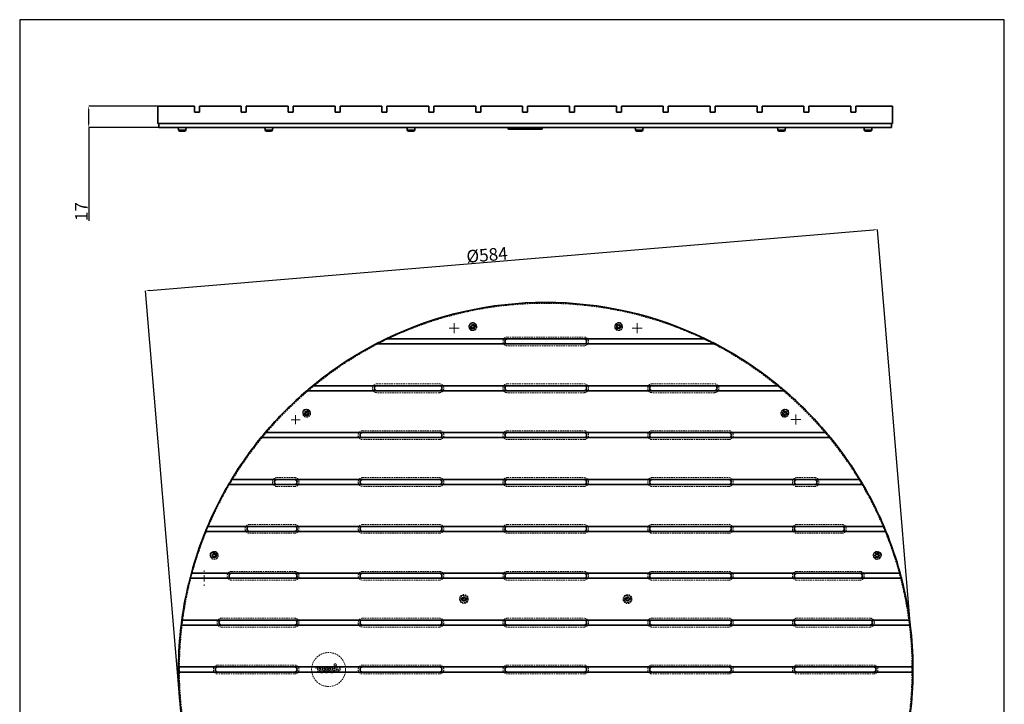
# Model space of a CAD drawing. Units: millimetres. Extents: x 6 to 788, y 3 to 1298.
# Drawn here: x 6 to 788, y 754 to 1298 of the extents above; entities that cross this region are included whole.
import ezdxf

# ---------------------------------------------------------------- set-up
doc = ezdxf.new("R2010")
doc.units = ezdxf.units.MM
doc.header["$PDSIZE"] = -1
doc.linetypes.add('HIDDEN', pattern=[1.905, 1.27, -0.635])
doc.linetypes.add('PHANTOM', pattern=[12.7, 6.35, -1.27, 1.27, -1.27, 1.27, -1.27])
doc.styles.add('SLDTEXTSTYLE0', font='TXT', dxfattribs={"width": 0.75})
doc.dimstyles.new('SLDDIMSTYLE0', dxfattribs={"dimtxt": 3, "dimasz": 3, "dimexe": 0, "dimexo": 0.0625, "dimgap": 0.75, "dimtad": 1, "dimrnd": 1e-09, "dimzin": 12, "dimdsep": 46, "dimtxsty": 'SLDTEXTSTYLE0', "dimsah": 1, "dimcen": 0.09, "dimadec": 0, "dimazin": 3, "dimtfac": 1, "dimtdec": 1, "dimtmove": 0, "dimatfit": 0, "dimfxl": 1, "dimfrac": 2, "dimtolj": 1, "dimtzin": 12, "dimarcsym": 0})
doc.dimstyles.new('SLDDIMSTYLE1', dxfattribs={"dimtxt": 3, "dimasz": 3, "dimexe": 0, "dimexo": 0.0625, "dimgap": 0.75, "dimtad": 1, "dimdec": 0, "dimrnd": 1e-09, "dimzin": 12, "dimdsep": 46, "dimtxsty": 'SLDTEXTSTYLE0', "dimsah": 1, "dimcen": 0.09, "dimadec": 0, "dimazin": 3, "dimtfac": 1, "dimtdec": 1, "dimtofl": 0, "dimtmove": 0, "dimatfit": 3, "dimfxl": 1, "dimfrac": 2, "dimtolj": 1, "dimtzin": 12, "dimarcsym": 0})

# ---------------------------------------------------------------- blocks, each defined once
blk = doc.blocks.new('*D97')
at = {"color": 0, "linetype": 'Continuous', "lineweight": -2}
for p, q in [((115.44, 1229.18), (60.52, 1229.18)), ((60.52, 1215.18), (60.52, 1226.18)), ((116.19, 1212.18), (60.52, 1212.18)), ((60.52, 1212.18), (60.52, 1137.84))]:
    blk.add_line(p, q, dxfattribs=at)
at = {"color": 0}
for points in [[(61.02, 1226.18), (60.02, 1226.18), (60.52, 1229.18)], [(60.02, 1215.18), (61.02, 1215.18), (60.52, 1212.18)]]:
    blk.add_solid(points, dxfattribs=at)
at = {"layer": 'Defpoints', "color": 0}
for p in [(60.52, 1229.18), (115.51, 1229.18), (116.26, 1212.18)]:
    blk.add_point(p, dxfattribs=at)
at = {"color": 0, "lineweight": 18, "insert": (49.77, 1145.26), "char_height": 10, "attachment_point": 2, "rotation": 90}
blk.add_mtext('\\A1;17', dxfattribs=at)
blk = doc.blocks.new('*D98')
at = {"color": 0, "linetype": 'Continuous', "lineweight": -2}
for p, q in [((108.64, 1082.62), (684.13, 1130.8)), ((714.35, 805.77), (687.12, 1131.05)), ((132.88, 757.09), (105.65, 1082.37))]:
    blk.add_line(p, q, dxfattribs=at)
at = {"color": 0}
for points in [[(684.17, 1130.3), (684.09, 1131.3), (687.12, 1131.05)], [(108.6, 1083.12), (108.68, 1082.13), (105.65, 1082.37)]]:
    blk.add_solid(points, dxfattribs=at)
at = {"layer": 'Defpoints', "color": 0}
for p in [(687.12, 1131.05), (714.35, 805.7), (132.89, 757.03)]:
    blk.add_point(p, dxfattribs=at)
at = {"color": 0, "lineweight": 18, "insert": (376.56, 1115.84), "char_height": 10, "attachment_point": 2, "rotation": 4.78511}
blk.add_mtext('\\A1;%%c584', dxfattribs=at)
blk = doc.blocks.new('SW_CENTERMARKSYMBOL_10')
at = {"color": 0, "linetype": 'Continuous', "lineweight": 18}
for p, q in [((0, 0), (-0.5, 0)), ((0, 1), (0, 1.2)), ((0, 0), (0, 0.5)), ((0, 0), (0, -0.5)), ((0, 0), (0.5, 0)), ((1, 0), (1.2, 0)), ((-1, 0), (-1.2, 0)), ((0, -1), (0, -1.2))]:
    blk.add_line(p, q, dxfattribs=at)
blk = doc.blocks.new('SW_CENTERMARKSYMBOL_11')
at = {"color": 0, "linetype": 'Continuous', "lineweight": 18}
for p, q in [((-0.5, 0), (-0.72, 0)), ((0, 0), (-0.5, 0)), ((0, 0.5), (0, 0.72)), ((0, 0), (0, 0.5)), ((0, 0), (0, -0.5)), ((0, 0), (0.5, 0)), ((0.5, 0), (0.72, 0)), ((0, -0.5), (0, -0.72))]:
    blk.add_line(p, q, dxfattribs=at)
blk = doc.blocks.new('SW_CENTERMARKSYMBOL_12')
at = {"color": 0, "linetype": 'Continuous', "lineweight": 18}
for p, q in [((0, 0), (-0.5, 0)), ((0, 0.5), (0, 0.8)), ((0, 0), (0, 0.5)), ((0, 0), (0, -0.5)), ((0, 0), (0.5, 0)), ((0.5, 0), (0.8, 0)), ((-0.5, 0), (-0.8, 0)), ((0, -0.5), (0, -0.8))]:
    blk.add_line(p, q, dxfattribs=at)
blk = doc.blocks.new('SW_CENTERMARKSYMBOL_13')
at = {"color": 0, "linetype": 'Continuous', "lineweight": 18}
for p, q in [((-0.5, 0), (-0.79, 0)), ((0, 0), (-0.5, 0)), ((0, 0.5), (0, 0.79)), ((0, 0), (0, 0.5)), ((0, 0), (0, -0.5)), ((0, 0), (0.5, 0)), ((0.5, 0), (0.79, 0)), ((0, -0.5), (0, -0.79))]:
    blk.add_line(p, q, dxfattribs=at)
blk = doc.blocks.new('SW_CENTERMARKSYMBOL_14')
at = {"color": 0, "linetype": 'Continuous', "lineweight": 18}
for p, q in [((-0.5, 0), (-0.79, 0)), ((0, 0), (-0.5, 0)), ((0, 0.5), (0, 0.79)), ((0, 0), (0, 0.5)), ((0, 0), (0, -0.5)), ((0, 0), (0.5, 0)), ((0.5, 0), (0.79, 0)), ((0, -0.5), (0, -0.79))]:
    blk.add_line(p, q, dxfattribs=at)

msp = doc.modelspace()

# ---------------------------------------------------------------- linework, layer by layer
at = {"color": 7, "linetype": 'Continuous', "lineweight": 35}
for p, q in [((115.51, 1229.18), (115.51, 1215.18)), ((115.51, 1229.18), (144.51, 1229.18)), ((144.51, 1224.18), (144.51, 1229.18)), ((148.51, 1224.18), (148.51, 1229.18)), ((148.51, 1229.18), (181.76, 1229.18)), ((181.76, 1224.18), (181.76, 1229.18)), ((185.76, 1224.18), (185.76, 1229.18)), ((185.76, 1229.18), (219.01, 1229.18)), ((219.01, 1224.18), (219.01, 1229.18)), ((223.01, 1224.18), (223.01, 1229.18)), ((223.01, 1229.18), (256.26, 1229.18)), ((256.26, 1224.18), (256.26, 1229.18)), ((260.26, 1224.18), (260.26, 1229.18)), ((260.26, 1229.18), (293.51, 1229.18)), ((293.51, 1224.18), (293.51, 1229.18)), ((297.51, 1224.18), (297.51, 1229.18)), ((297.51, 1229.18), (330.76, 1229.18)), ((330.76, 1224.18), (330.76, 1229.18)), ((334.76, 1224.18), (334.76, 1229.18)), ((334.76, 1229.18), (368.01, 1229.18)), ((368.01, 1224.18), (368.01, 1229.18)), ((372.01, 1224.18), (372.01, 1229.18)), ((372.01, 1229.18), (405.26, 1229.18)), ((405.26, 1224.18), (405.26, 1229.18)), ((409.26, 1224.18), (409.26, 1229.18)), ((409.26, 1229.18), (442.51, 1229.18)), ((442.51, 1224.18), (442.51, 1229.18)), ((446.51, 1224.18), (446.51, 1229.18)), ((446.51, 1229.18), (479.76, 1229.18)), ((479.76, 1224.18), (479.76, 1229.18)), ((483.76, 1224.18), (483.76, 1229.18)), ((483.76, 1229.18), (517.01, 1229.18)), ((517.01, 1224.18), (517.01, 1229.18)), ((521.01, 1224.18), (521.01, 1229.18)), ((521.01, 1229.18), (554.26, 1229.18)), ((554.26, 1224.18), (554.26, 1229.18)), ((558.26, 1224.18), (558.26, 1229.18)), ((558.26, 1229.18), (591.51, 1229.18)), ((591.51, 1224.18), (591.51, 1229.18)), ((595.51, 1224.18), (595.51, 1229.18)), ((595.51, 1229.18), (628.76, 1229.18)), ((628.76, 1224.18), (628.76, 1229.18)), ((632.76, 1224.18), (632.76, 1229.18)), ((632.76, 1229.18), (666.01, 1229.18)), ((666.01, 1224.18), (666.01, 1229.18)), ((670.01, 1224.18), (670.01, 1229.18)), ((670.01, 1229.18), (699.01, 1229.18)), ((699.01, 1215.18), (699.01, 1229.18)), ((144.51, 1224.18), (148.51, 1224.18)), ((181.76, 1224.18), (185.76, 1224.18)), ((219.01, 1224.18), (223.01, 1224.18)), ((256.26, 1224.18), (260.26, 1224.18)), ((293.51, 1224.18), (297.51, 1224.18)), ((330.76, 1224.18), (334.76, 1224.18)), ((368.01, 1224.18), (372.01, 1224.18)), ((405.26, 1224.18), (409.26, 1224.18)), ((442.51, 1224.18), (446.51, 1224.18)), ((479.76, 1224.18), (483.76, 1224.18)), ((517.01, 1224.18), (521.01, 1224.18)), ((554.26, 1224.18), (558.26, 1224.18)), ((591.51, 1224.18), (595.51, 1224.18)), ((628.76, 1224.18), (632.76, 1224.18)), ((666.01, 1224.18), (670.01, 1224.18)), ((115.51, 1215.18), (699.01, 1215.18)), ((116.26, 1215.18), (116.26, 1212.18)), ((698.26, 1212.18), (698.26, 1215.18)), ((698.26, 1212.18), (116.26, 1212.18)), ((131.72, 1212.18), (131.89, 1210.25)), ((135.03, 1209.18), (133.06, 1209.18)), ((135.95, 1209.18), (135.03, 1209.18)), ((135.45, 1209.94), (136.38, 1209.94)), ((136.63, 1209.18), (135.95, 1209.18)), ((137.8, 1210.25), (137.97, 1212.18)), ((200.45, 1212.18), (200.62, 1210.25)), ((203.76, 1209.18), (201.79, 1209.18)), ((204.69, 1209.18), (203.76, 1209.18)), ((204.18, 1209.94), (205.11, 1209.94)), ((205.36, 1209.18), (204.69, 1209.18)), ((206.53, 1210.25), (206.7, 1212.18)), ((313.46, 1212.18), (313.63, 1210.25)), ((316.77, 1209.18), (314.8, 1209.18)), ((317.7, 1209.18), (316.77, 1209.18)), ((317.19, 1209.94), (318.12, 1209.94)), ((318.37, 1209.18), (317.7, 1209.18)), ((319.54, 1210.25), (319.71, 1212.18)), ((393.76, 1212.18), (393.76, 1210.73)), ((420.76, 1210.73), (393.76, 1210.73)), ((404.68, 1210.68), (404.68, 1210.73)), ((404.69, 1210.68), (404.69, 1210.73)), ((404.77, 1210.68), (404.77, 1210.73)), ((409.24, 1210.68), (404.77, 1210.68)), ((409.24, 1210.68), (409.24, 1210.73)), ((409.33, 1210.68), (409.33, 1210.73)), ((409.98, 1210.68), (409.98, 1210.73)), ((411.84, 1210.68), (411.84, 1210.73)), ((420.76, 1210.73), (420.76, 1212.18)), ((494.81, 1212.18), (494.97, 1210.25)), ((498.11, 1209.18), (496.14, 1209.18)), ((499.04, 1209.18), (498.11, 1209.18)), ((498.54, 1209.94), (499.46, 1209.94)), ((499.72, 1209.18), (499.04, 1209.18)), ((500.88, 1210.25), (501.05, 1212.18)), ((607.82, 1212.18), (607.99, 1210.25)), ((611.12, 1209.18), (609.15, 1209.18)), ((612.05, 1209.18), (611.12, 1209.18)), ((611.55, 1209.94), (612.47, 1209.94)), ((612.73, 1209.18), (612.05, 1209.18)), ((613.89, 1210.25), (614.06, 1212.18)), ((676.55, 1212.18), (676.72, 1210.25)), ((679.86, 1209.18), (677.88, 1209.18)), ((680.78, 1209.18), (679.86, 1209.18)), ((680.28, 1209.94), (681.21, 1209.94)), ((681.46, 1209.18), (680.78, 1209.18)), ((682.62, 1210.25), (682.79, 1212.18)), ((550.43, 1044.12), (296.81, 1044.12)), ((288.84, 1040.12), (558.4, 1040.12)), ((233.74, 1002.87), (613.5, 1002.87)), ((608.74, 1006.87), (238.5, 1006.87)), ((197.41, 965.62), (649.83, 965.62)), ((646.51, 969.62), (200.73, 969.62)), ((673.25, 932.37), (173.99, 932.37)), ((171.61, 928.37), (675.63, 928.37)), ((692.28, 895.12), (154.96, 895.12)), ((153.3, 891.12), (693.94, 891.12)), ((141.02, 853.87), (706.22, 853.87)), ((705.16, 857.87), (142.08, 857.87)), ((134.01, 816.62), (713.23, 816.62)), ((712.72, 820.62), (134.52, 820.62)), ((715.36, 783.37), (131.88, 783.37)), ((131.88, 779.37), (715.36, 779.37))]:
    msp.add_line(p, q, dxfattribs=at)
at = {"color": 8, "linetype": 'PHANTOM', "lineweight": 18}
for p, q in [((131.89, 1210.25), (137.8, 1210.25)), ((200.62, 1210.25), (206.53, 1210.25)), ((313.63, 1210.25), (319.54, 1210.25)), ((410.91, 1210.68), (410.91, 1210.73)), ((494.97, 1210.25), (500.88, 1210.25)), ((607.99, 1210.25), (613.89, 1210.25)), ((676.72, 1210.25), (682.62, 1210.25))]:
    msp.add_line(p, q, dxfattribs=at)
at = {"color": 7, "linetype": 'HIDDEN', "lineweight": 18}
for p, q in [((368.16, 1055.31), (362.9, 1053.17)), ((368.54, 1054.39), (363.28, 1052.25)), ((363.76, 1053.36), (363.45, 1054.83)), ((367.36, 1055.66), (367.67, 1054.2)), ((483.97, 1055.31), (478.71, 1053.17)), ((484.34, 1054.39), (479.08, 1052.25)), ((479.88, 1055.66), (479.57, 1054.2)), ((483.48, 1053.36), (483.79, 1054.83)), ((393.12, 1045.62), (454.12, 1045.62)), ((454.12, 1038.62), (393.12, 1038.62)), ((289.5, 1008.37), (339.12, 1008.37)), ((339.12, 1001.37), (289.5, 1001.37)), ((393.12, 1008.37), (454.12, 1008.37)), ((454.12, 1001.37), (393.12, 1001.37)), ((508.12, 1008.37), (557.74, 1008.37)), ((557.74, 1001.37), (508.12, 1001.37)), ((236.13, 986.58), (230.87, 984.44)), ((236.5, 985.66), (231.24, 983.51)), ((234.12, 987.51), (235.15, 986.41)), ((616, 986.58), (610.74, 984.44)), ((616.38, 985.66), (611.12, 983.51)), ((613.12, 987.51), (612.09, 986.41)), ((232.22, 983.68), (231.2, 984.78)), ((615.02, 983.68), (616.04, 984.78)), ((278.12, 971.12), (339.12, 971.12)), ((393.12, 971.12), (454.12, 971.12)), ((508.12, 971.12), (569.12, 971.12)), ((339.12, 964.12), (278.12, 964.12)), ((454.12, 964.12), (393.12, 964.12)), ((569.12, 964.12), (508.12, 964.12)), ((210.01, 933.87), (224.12, 933.87)), ((278.12, 933.87), (339.12, 933.87)), ((393.12, 933.87), (454.12, 933.87)), ((508.12, 933.87), (569.12, 933.87)), ((623.12, 933.87), (637.23, 933.87)), ((224.12, 926.87), (210.01, 926.87)), ((339.12, 926.87), (278.12, 926.87)), ((454.12, 926.87), (393.12, 926.87)), ((569.12, 926.87), (508.12, 926.87)), ((637.23, 926.87), (623.12, 926.87)), ((188.3, 896.62), (224.12, 896.62)), ((278.12, 896.62), (339.12, 896.62)), ((393.12, 896.62), (454.12, 896.62)), ((508.12, 896.62), (569.12, 896.62)), ((623.12, 896.62), (658.94, 896.62)), ((224.12, 889.62), (188.3, 889.62)), ((339.12, 889.62), (278.12, 889.62)), ((454.12, 889.62), (393.12, 889.62)), ((569.12, 889.62), (508.12, 889.62)), ((658.94, 889.62), (623.12, 889.62)), ((162.74, 873.57), (157.47, 871.43)), ((163.11, 872.64), (157.85, 870.5)), ((159.64, 870.15), (158.22, 870.63)), ((159.53, 874.42), (160.94, 873.93)), ((689.39, 873.57), (684.13, 871.43)), ((689.77, 872.64), (684.51, 870.5)), ((687.71, 874.42), (686.3, 873.93)), ((687.6, 870.15), (689.02, 870.63)), ((174.02, 859.37), (224.12, 859.37)), ((278.12, 859.37), (339.12, 859.37)), ((393.12, 859.37), (454.12, 859.37)), ((508.12, 859.37), (569.12, 859.37)), ((623.12, 859.37), (673.22, 859.37)), ((224.12, 852.37), (174.02, 852.37)), ((339.12, 852.37), (278.12, 852.37)), ((454.12, 852.37), (393.12, 852.37)), ((569.12, 852.37), (508.12, 852.37)), ((673.22, 852.37), (623.12, 852.37)), ((355.8, 837.87), (356.46, 837.87)), ((360.79, 837.87), (356.46, 837.87)), ((360.79, 837.87), (361.44, 837.87)), ((485.8, 837.87), (486.46, 837.87)), ((490.79, 837.87), (486.46, 837.87)), ((490.79, 837.87), (491.44, 837.87)), ((355.8, 836.87), (356.46, 836.87)), ((360.79, 836.87), (356.46, 836.87)), ((360.79, 836.87), (361.44, 836.87)), ((485.8, 836.87), (486.46, 836.87)), ((490.79, 836.87), (486.46, 836.87)), ((490.79, 836.87), (491.44, 836.87)), ((166.01, 822.12), (224.12, 822.12)), ((278.12, 822.12), (339.12, 822.12)), ((393.12, 822.12), (454.12, 822.12)), ((508.12, 822.12), (569.12, 822.12)), ((623.12, 822.12), (681.23, 822.12)), ((224.12, 815.12), (166.01, 815.12)), ((339.12, 815.12), (278.12, 815.12)), ((454.12, 815.12), (393.12, 815.12)), ((569.12, 815.12), (508.12, 815.12)), ((681.23, 815.12), (623.12, 815.12)), ((163.12, 784.87), (224.12, 784.87)), ((241.08, 782.44), (241.08, 783.35)), ((241.08, 783.35), (241.16, 783.35)), ((241.3, 782.44), (241.08, 782.44)), ((242.39, 783.35), (243.35, 783.35)), ((242.39, 782.66), (242.39, 783.35)), ((243.35, 783.35), (243.35, 781.4)), ((248.69, 782.14), (247.89, 782.58)), ((255.88, 783.35), (257.71, 783.35)), ((255.88, 781.38), (255.88, 783.35)), ((258.41, 778.88), (256.85, 783.01)), ((256.85, 783.01), (256.85, 778.88)), ((257.71, 783.35), (258.88, 780.12)), ((258.88, 780.12), (260.07, 783.35)), ((261.08, 783.35), (259.36, 778.88)), ((260.07, 783.35), (261.08, 783.35)), ((278.12, 784.87), (339.12, 784.87)), ((393.12, 784.87), (454.12, 784.87)), ((508.12, 784.87), (569.12, 784.87)), ((623.12, 784.87), (684.12, 784.87)), ((224.12, 777.87), (163.12, 777.87)), ((242.38, 778.88), (242.38, 781.1)), ((243.35, 778.88), (242.38, 778.88)), ((243.35, 780.79), (247.04, 780.79)), ((243.35, 780.45), (243.35, 780.79)), ((244.29, 780.45), (243.35, 780.45)), ((243.35, 780.43), (243.35, 778.88)), ((246.99, 781.6), (244.31, 781.6)), ((251.53, 779.86), (250.74, 780.27)), ((251.28, 781.16), (251.28, 780.79)), ((251.28, 780.79), (254.98, 780.79)), ((252.23, 780.45), (251.28, 780.45)), ((254.93, 781.6), (252.25, 781.6)), ((255.88, 778.88), (255.88, 780.82)), ((256.85, 778.88), (255.88, 778.88)), ((259.36, 778.88), (258.41, 778.88)), ((339.12, 777.87), (278.12, 777.87)), ((454.12, 777.87), (393.12, 777.87)), ((569.12, 777.87), (508.12, 777.87)), ((684.12, 777.87), (623.12, 777.87))]:
    msp.add_line(p, q, dxfattribs=at)
msp.add_lwpolyline([(787.96, 2.88), (787.96, 1297.8), (5.7, 1297.8), (5.7, 2.88)], close=True)
for centre, radius in [((423.62, 781.37), 291), ((365.72, 1053.78), 3.12), ((365.72, 1053.78), 2.95), ((481.52, 1053.78), 3.12), ((481.52, 1053.78), 2.95), ((365.72, 1053.78), 1.45), ((365.72, 1053.78), 1), ((481.52, 1053.78), 1.45), ((481.52, 1053.78), 1), ((233.68, 985.05), 3.12), ((233.68, 985.05), 2.95), ((233.68, 985.05), 1.45), ((233.68, 985.05), 1), ((613.56, 985.05), 3.12), ((613.56, 985.05), 2.95), ((613.56, 985.05), 1.45), ((613.56, 985.05), 1), ((160.29, 872.04), 3.12), ((160.29, 872.04), 2.95), ((160.29, 872.04), 1.45), ((160.29, 872.04), 1), ((686.95, 872.04), 3.12), ((686.95, 872.04), 2.95), ((686.95, 872.04), 1.45), ((686.95, 872.04), 1), ((358.62, 837.37), 3.5), ((358.62, 837.37), 1.72), ((358.62, 837.37), 1.5), ((358.62, 837.37), 1.45), ((358.62, 837.37), 1), ((488.62, 837.37), 3.5), ((488.62, 837.37), 1.72), ((488.62, 837.37), 1.5), ((488.62, 837.37), 1.45), ((488.62, 837.37), 1), ((251.12, 781.37), 13.5)]:
    msp.add_circle(centre, radius, dxfattribs=at)
at = {"color": 7, "linetype": 'Continuous', "lineweight": 35}
for centre, radius, start, end in [((133.06, 1210.35), 1.17, 185, 270), ((136.63, 1210.35), 1.17, 270, 355), ((201.79, 1210.35), 1.17, 185, 270), ((205.36, 1210.35), 1.17, 270, 355), ((314.8, 1210.35), 1.17, 185, 270), ((318.37, 1210.35), 1.17, 270, 355), ((496.14, 1210.35), 1.17, 185, 270), ((499.72, 1210.35), 1.17, 270, 355), ((609.15, 1210.35), 1.17, 185, 270), ((612.73, 1210.35), 1.17, 270, 355), ((677.88, 1210.35), 1.17, 185, 270), ((681.46, 1210.35), 1.17, 270, 355), ((423.62, 781.37), 291.75, 64.23702, 115.76298), ((423.62, 781.37), 291.75, 115.76298, 117.51506), ((393.12, 1042.12), 2, 90, 270), ((454.12, 1042.12), 2, 270, 90), ((423.62, 781.37), 291.75, 62.48494, 64.23702), ((423.62, 781.37), 291.75, 117.51506, 129.38299), ((423.62, 781.37), 291.75, 50.61701, 62.48494), ((423.62, 781.37), 291.75, 130.60525, 139.81601), ((423.62, 781.37), 291.75, 129.38299, 130.60525), ((289.5, 1004.87), 2, 90, 270), ((339.12, 1004.87), 2, 270, 90), ((393.12, 1004.87), 2, 90, 270), ((454.12, 1004.87), 2, 270, 90), ((508.12, 1004.87), 2, 90, 270), ((557.74, 1004.87), 2, 270, 90), ((423.62, 781.37), 291.75, 49.39475, 50.61701), ((423.62, 781.37), 291.75, 40.18399, 49.39475), ((423.62, 781.37), 291.75, 140.83662, 148.83085), ((423.62, 781.37), 291.75, 139.81601, 140.83662), ((278.12, 967.62), 2, 90, 270), ((339.12, 967.62), 2, 270, 90), ((393.12, 967.62), 2, 90, 270), ((454.12, 967.62), 2, 270, 90), ((508.12, 967.62), 2, 90, 270), ((569.12, 967.62), 2, 270, 90), ((423.62, 781.37), 291.75, 39.16338, 40.18399), ((423.62, 781.37), 291.75, 31.16915, 39.16338), ((423.62, 781.37), 291.75, 148.83085, 149.74456), ((210.01, 930.37), 2, 90, 270), ((224.12, 930.37), 2, 270, 90), ((278.12, 930.37), 2, 90, 270), ((339.12, 930.37), 2, 270, 90), ((393.12, 930.37), 2, 90, 270), ((454.12, 930.37), 2, 270, 90), ((508.12, 930.37), 2, 90, 270), ((569.12, 930.37), 2, 270, 90), ((623.12, 930.37), 2, 90, 270), ((637.23, 930.37), 2, 270, 90), ((423.62, 781.37), 291.75, 30.25544, 31.16915), ((423.62, 781.37), 291.75, 149.74456, 157.05243), ((423.62, 781.37), 291.75, 22.94757, 30.25544), ((423.62, 781.37), 291.75, 157.05243, 157.90285), ((188.3, 893.12), 2, 90, 270), ((224.12, 893.12), 2, 270, 90), ((278.12, 893.12), 2, 90, 270), ((339.12, 893.12), 2, 270, 90), ((393.12, 893.12), 2, 90, 270), ((454.12, 893.12), 2, 270, 90), ((508.12, 893.12), 2, 90, 270), ((569.12, 893.12), 2, 270, 90), ((623.12, 893.12), 2, 90, 270), ((658.94, 893.12), 2, 270, 90), ((423.62, 781.37), 291.75, 22.09715, 22.94757), ((423.62, 781.37), 291.75, 157.90285, 164.79872), ((423.62, 781.37), 291.75, 15.20128, 22.09715), ((423.62, 781.37), 291.75, 165.61121, 172.26838), ((423.62, 781.37), 291.75, 164.79872, 165.61121), ((174.02, 855.87), 2, 90, 270), ((224.12, 855.87), 2, 270, 90), ((278.12, 855.87), 2, 90, 270), ((339.12, 855.87), 2, 270, 90), ((393.12, 855.87), 2, 90, 270), ((454.12, 855.87), 2, 270, 90), ((508.12, 855.87), 2, 90, 270), ((569.12, 855.87), 2, 270, 90), ((623.12, 855.87), 2, 90, 270), ((673.22, 855.87), 2, 270, 90), ((423.62, 781.37), 291.75, 14.38879, 15.20128), ((423.62, 781.37), 291.75, 7.73162, 14.38879), ((423.62, 781.37), 291.75, 173.06042, 179.60722), ((423.62, 781.37), 291.75, 172.26838, 173.06042), ((166.01, 818.62), 2, 90, 270), ((224.12, 818.62), 2, 270, 90), ((278.12, 818.62), 2, 90, 270), ((339.12, 818.62), 2, 270, 90), ((393.12, 818.62), 2, 90, 270), ((454.12, 818.62), 2, 270, 90), ((508.12, 818.62), 2, 90, 270), ((569.12, 818.62), 2, 270, 90), ((623.12, 818.62), 2, 90, 270), ((681.23, 818.62), 2, 270, 90), ((423.62, 781.37), 291.75, 6.93958, 7.73162), ((423.62, 781.37), 291.75, 0.39278, 6.93958), ((423.62, 781.37), 291.75, 179.60722, 180.39278), ((163.12, 781.37), 2, 90, 270), ((224.12, 781.37), 2, 270, 90), ((278.12, 781.37), 2, 90, 270), ((339.12, 781.37), 2, 270, 90), ((393.12, 781.37), 2, 90, 270), ((454.12, 781.37), 2, 270, 90), ((508.12, 781.37), 2, 90, 270), ((569.12, 781.37), 2, 270, 90), ((623.12, 781.37), 2, 90, 270), ((684.12, 781.37), 2, 270, 90), ((423.62, 781.37), 291.75, 359.60722, 0.39278), ((423.62, 781.37), 291.75, 180.39278, 186.93958), ((423.62, 781.37), 291.75, 353.06042, 359.60722)]:
    msp.add_arc(centre, radius, start, end, dxfattribs=at)
at = {"color": 7, "linetype": 'HIDDEN', "lineweight": 18}
for centre, radius, start, end in [((365.41, 1055.25), 2, 12, 192), ((481.84, 1055.25), 2, 348, 168), ((365.72, 1053.78), 2.88, 192.17922, 212.14897), ((365.72, 1053.78), 2, 192, 12), ((365.72, 1053.78), 1.79, 38.40394, 185.92425), ((365.72, 1053.78), 1.79, 218.40394, 5.92425), ((365.72, 1053.78), 2.88, 12.17922, 32.14897), ((481.52, 1053.78), 2.88, 192.17922, 212.14897), ((481.52, 1053.78), 2, 168, 348), ((481.52, 1053.78), 1.79, 38.40394, 185.92425), ((481.52, 1053.78), 1.79, 218.40394, 5.92425), ((481.52, 1053.78), 2.88, 12.17922, 32.14897), ((393.12, 1042.12), 3.5, 90, 270), ((454.12, 1042.12), 3.5, 270, 90), ((289.5, 1004.87), 3.5, 90, 270), ((339.12, 1004.87), 3.5, 270, 90), ((393.12, 1004.87), 3.5, 90, 270), ((454.12, 1004.87), 3.5, 270, 90), ((508.12, 1004.87), 3.5, 90, 270), ((557.74, 1004.87), 3.5, 270, 90), ((232.66, 986.14), 2, 43, 223), ((233.68, 985.05), 1.79, 38.40394, 185.92425), ((233.68, 985.05), 2, 223, 43), ((233.68, 985.05), 2.88, 12.17922, 32.14897), ((613.56, 985.05), 2, 137, 317), ((613.56, 985.05), 1.79, 38.40394, 185.92425), ((614.58, 986.14), 2, 317, 137), ((613.56, 985.05), 2.88, 12.17922, 32.14897), ((233.68, 985.05), 2.88, 192.17922, 212.14897), ((233.68, 985.05), 1.79, 218.40394, 5.92425), ((613.56, 985.05), 2.88, 192.17922, 212.14897), ((613.56, 985.05), 1.79, 218.40394, 5.92425), ((278.12, 967.62), 3.5, 90, 270), ((339.12, 967.62), 3.5, 270, 90), ((393.12, 967.62), 3.5, 90, 270), ((454.12, 967.62), 3.5, 270, 90), ((508.12, 967.62), 3.5, 90, 270), ((569.12, 967.62), 3.5, 270, 90), ((210.01, 930.37), 3.5, 90, 270), ((224.12, 930.37), 3.5, 270, 90), ((278.12, 930.37), 3.5, 90, 270), ((339.12, 930.37), 3.5, 270, 90), ((393.12, 930.37), 3.5, 90, 270), ((454.12, 930.37), 3.5, 270, 90), ((508.12, 930.37), 3.5, 90, 270), ((569.12, 930.37), 3.5, 270, 90), ((623.12, 930.37), 3.5, 90, 270), ((637.23, 930.37), 3.5, 270, 90), ((188.3, 893.12), 3.5, 90, 270), ((224.12, 893.12), 3.5, 270, 90), ((278.12, 893.12), 3.5, 90, 270), ((339.12, 893.12), 3.5, 270, 90), ((393.12, 893.12), 3.5, 90, 270), ((454.12, 893.12), 3.5, 270, 90), ((508.12, 893.12), 3.5, 90, 270), ((569.12, 893.12), 3.5, 270, 90), ((623.12, 893.12), 3.5, 90, 270), ((658.94, 893.12), 3.5, 270, 90), ((158.88, 872.52), 2, 71, 251), ((160.29, 872.04), 2.88, 192.17922, 212.14897), ((160.29, 872.04), 1.79, 38.40394, 185.92425), ((160.29, 872.04), 1.79, 218.40394, 5.92425), ((160.29, 872.04), 2, 251, 71), ((160.29, 872.04), 2.88, 12.17922, 32.14897), ((686.95, 872.04), 2.88, 192.17922, 212.14897), ((686.95, 872.04), 2, 109, 289), ((686.95, 872.04), 1.79, 38.40394, 185.92425), ((686.95, 872.04), 1.79, 218.40394, 5.92425), ((688.37, 872.52), 2, 289, 109), ((686.95, 872.04), 2.88, 12.17922, 32.14897), ((174.02, 855.87), 3.5, 90, 270), ((224.12, 855.87), 3.5, 270, 90), ((278.12, 855.87), 3.5, 90, 270), ((339.12, 855.87), 3.5, 270, 90), ((393.12, 855.87), 3.5, 90, 270), ((454.12, 855.87), 3.5, 270, 90), ((508.12, 855.87), 3.5, 90, 270), ((569.12, 855.87), 3.5, 270, 90), ((623.12, 855.87), 3.5, 90, 270), ((673.22, 855.87), 3.5, 270, 90), ((358.62, 837.37), 2.86, 10.06848, 169.93152), ((358.62, 837.37), 2.22, 166.99749, 193.00251), ((358.62, 837.37), 2.22, 346.99749, 13.00251), ((488.62, 837.37), 2.86, 10.06848, 169.93152), ((488.62, 837.37), 2.22, 166.99749, 193.00251), ((488.62, 837.37), 2.22, 346.99749, 13.00251), ((358.62, 837.37), 2.86, 190.06848, 349.93152), ((488.62, 837.37), 2.86, 190.06848, 349.93152), ((166.01, 818.62), 3.5, 90, 270), ((224.12, 818.62), 3.5, 270, 90), ((278.12, 818.62), 3.5, 90, 270), ((339.12, 818.62), 3.5, 270, 90), ((393.12, 818.62), 3.5, 90, 270), ((454.12, 818.62), 3.5, 270, 90), ((508.12, 818.62), 3.5, 90, 270), ((569.12, 818.62), 3.5, 270, 90), ((623.12, 818.62), 3.5, 90, 270), ((681.23, 818.62), 3.5, 270, 90), ((163.12, 781.37), 3.5, 90, 270), ((224.12, 781.37), 3.5, 270, 90), ((278.12, 781.37), 3.5, 90, 270), ((339.12, 781.37), 3.5, 270, 90), ((393.12, 781.37), 3.5, 90, 270), ((454.12, 781.37), 3.5, 270, 90), ((508.12, 781.37), 3.5, 90, 270), ((569.12, 781.37), 3.5, 270, 90), ((623.12, 781.37), 3.5, 90, 270), ((684.12, 781.37), 3.5, 270, 90)]:
    msp.add_arc(centre, radius, start, end, dxfattribs=at)
at = {"color": 7, "linetype": 'Continuous', "lineweight": 35}
for points, knots in [([(135.45, 1209.94), (135.43, 1209.84), (135.39, 1209.63), (135.29, 1209.37), (135.16, 1209.21), (135.07, 1209.19), (135.03, 1209.18)], [0, 0, 0, 0, 0.225874, 0.496893, 0.771358, 1, 1, 1, 1]), ([(136.38, 1209.94), (136.36, 1209.84), (136.32, 1209.63), (136.22, 1209.37), (136.09, 1209.21), (136, 1209.19), (135.95, 1209.18)], [0, 0, 0, 0, 0.225874, 0.496893, 0.771358, 1, 1, 1, 1]), ([(204.18, 1209.94), (204.17, 1209.84), (204.13, 1209.63), (204.02, 1209.37), (203.89, 1209.21), (203.8, 1209.19), (203.76, 1209.18)], [0, 0, 0, 0, 0.225874, 0.496893, 0.771358, 1, 1, 1, 1]), ([(205.11, 1209.94), (205.09, 1209.84), (205.05, 1209.63), (204.95, 1209.37), (204.82, 1209.21), (204.73, 1209.19), (204.69, 1209.18)], [0, 0, 0, 0, 0.225874, 0.496893, 0.771358, 1, 1, 1, 1]), ([(317.19, 1209.94), (317.18, 1209.84), (317.14, 1209.63), (317.03, 1209.37), (316.9, 1209.21), (316.81, 1209.19), (316.77, 1209.18)], [0, 0, 0, 0, 0.225874, 0.496893, 0.771358, 1, 1, 1, 1]), ([(318.12, 1209.94), (318.1, 1209.84), (318.06, 1209.63), (317.96, 1209.37), (317.83, 1209.21), (317.74, 1209.19), (317.7, 1209.18)], [0, 0, 0, 0, 0.225874, 0.496893, 0.771358, 1, 1, 1, 1]), ([(498.54, 1209.94), (498.52, 1209.84), (498.48, 1209.63), (498.37, 1209.37), (498.25, 1209.21), (498.15, 1209.19), (498.11, 1209.18)], [0, 0, 0, 0, 0.225874, 0.496893, 0.771358, 1, 1, 1, 1]), ([(499.46, 1209.94), (499.44, 1209.84), (499.41, 1209.63), (499.3, 1209.37), (499.17, 1209.21), (499.08, 1209.19), (499.04, 1209.18)], [0, 0, 0, 0, 0.2258737, 0.4968932, 0.7713581, 1, 1, 1, 1]), ([(611.55, 1209.94), (611.53, 1209.84), (611.49, 1209.63), (611.39, 1209.37), (611.26, 1209.21), (611.17, 1209.19), (611.12, 1209.18)], [0, 0, 0, 0, 0.225874, 0.496893, 0.771358, 1, 1, 1, 1]), ([(612.47, 1209.94), (612.46, 1209.84), (612.42, 1209.63), (612.31, 1209.37), (612.18, 1209.21), (612.09, 1209.19), (612.05, 1209.18)], [0, 0, 0, 0, 0.225874, 0.496893, 0.771358, 1, 1, 1, 1]), ([(680.28, 1209.94), (680.26, 1209.84), (680.22, 1209.63), (680.12, 1209.37), (679.99, 1209.21), (679.9, 1209.19), (679.86, 1209.18)], [0, 0, 0, 0, 0.225874, 0.496893, 0.771358, 1, 1, 1, 1]), ([(681.21, 1209.94), (681.19, 1209.84), (681.15, 1209.63), (681.04, 1209.37), (680.91, 1209.21), (680.82, 1209.19), (680.78, 1209.18)], [0, 0, 0, 0, 0.225874, 0.496893, 0.771358, 1, 1, 1, 1])]:
    msp.add_open_spline(points, degree=3, knots=knots, dxfattribs=at)
at = {"color": 7, "linetype": 'HIDDEN', "lineweight": 18}
for points, knots in [([(241.16, 783.35), (241.31, 783.34), (241.6, 783.32), (242.07, 783.12), (242.27, 782.83), (242.39, 782.66)], [0, 0, 0, 0, 0.308438, 0.581998, 1, 1, 1, 1]), ([(242.38, 781.1), (242.38, 781.25), (242.37, 781.54), (242.27, 781.92), (242.1, 782.19), (241.87, 782.34), (241.6, 782.43), (241.41, 782.43), (241.3, 782.44)], [0, 0, 0, 0, 0.23559, 0.425386, 0.585625, 0.707984, 0.842368, 1, 1, 1, 1]), ([(243.35, 781.4), (243.41, 781.71), (243.54, 782.33), (244.14, 783), (244.87, 783.38), (245.37, 783.42), (245.63, 783.44)], [0, 0, 0, 0, 0.283413, 0.552294, 0.768478, 1, 1, 1, 1]), ([(243.35, 781.4), (243.41, 781.71), (243.54, 782.33), (244.14, 783), (244.87, 783.38), (245.37, 783.42), (245.63, 783.44)], [0, 0, 0, 0, 0.283413, 0.552294, 0.768478, 1, 1, 1, 1]), ([(244.31, 781.6), (244.36, 781.77), (244.47, 782.08), (244.82, 782.41), (245.22, 782.58), (245.49, 782.59), (245.63, 782.6)], [0, 0, 0, 0, 0.284249, 0.547592, 0.762828, 1, 1, 1, 1]), ([(244.31, 781.6), (244.36, 781.77), (244.47, 782.08), (244.82, 782.41), (245.22, 782.58), (245.49, 782.59), (245.63, 782.6)], [0, 0, 0, 0, 0.284249, 0.547592, 0.762828, 1, 1, 1, 1]), ([(245.63, 783.44), (245.98, 783.4), (246.67, 783.32), (247.43, 782.69), (247.88, 781.92), (247.93, 781.38), (247.96, 781.1)], [0, 0, 0, 0, 0.285208, 0.556767, 0.772826, 1, 1, 1, 1]), ([(245.63, 783.44), (245.98, 783.4), (246.67, 783.32), (247.43, 782.69), (247.88, 781.92), (247.93, 781.38), (247.96, 781.1)], [0, 0, 0, 0, 0.285208, 0.556767, 0.772826, 1, 1, 1, 1]), ([(245.63, 782.6), (245.81, 782.59), (246.15, 782.55), (246.56, 782.3), (246.85, 781.97), (246.94, 781.73), (246.99, 781.6)], [0, 0, 0, 0, 0.291324, 0.565597, 0.780017, 1, 1, 1, 1]), ([(245.63, 782.6), (245.81, 782.59), (246.15, 782.55), (246.56, 782.3), (246.85, 781.97), (246.94, 781.73), (246.99, 781.6)], [0, 0, 0, 0, 0.291324, 0.565597, 0.780017, 1, 1, 1, 1]), ([(247.89, 782.58), (248, 782.72), (248.23, 783.01), (248.84, 783.37), (249.36, 783.42), (249.69, 783.45)], [0, 0, 0, 0, 0.2577031, 0.5247662, 1, 1, 1, 1]), ([(247.89, 782.58), (248, 782.72), (248.23, 783.01), (248.84, 783.37), (249.36, 783.42), (249.69, 783.45)], [0, 0, 0, 0, 0.2577031, 0.5247662, 1, 1, 1, 1]), ([(249.69, 782.65), (249.57, 782.64), (249.34, 782.63), (248.97, 782.48), (248.79, 782.27), (248.69, 782.14)], [0, 0, 0, 0, 0.3036507, 0.5820793, 1, 1, 1, 1]), ([(249.69, 782.65), (249.57, 782.64), (249.34, 782.63), (248.97, 782.48), (248.79, 782.27), (248.69, 782.14)], [0, 0, 0, 0, 0.3036507, 0.5820793, 1, 1, 1, 1]), ([(249.69, 783.45), (249.87, 783.44), (250.22, 783.42), (250.69, 783.24), (251.07, 782.96), (251.35, 782.57), (251.39, 782.25), (251.41, 782.1)], [0, 0, 0, 0, 0.22743, 0.429104, 0.611629, 0.809796, 1, 1, 1, 1]), ([(249.69, 783.45), (249.87, 783.44), (250.22, 783.42), (250.69, 783.24), (251.07, 782.96), (251.35, 782.57), (251.39, 782.25), (251.41, 782.1)], [0, 0, 0, 0, 0.22743, 0.429104, 0.611629, 0.809796, 1, 1, 1, 1]), ([(250.46, 782.12), (250.45, 782.17), (250.44, 782.28), (250.35, 782.42), (250.2, 782.55), (249.97, 782.64), (249.79, 782.65), (249.69, 782.65)], [0, 0, 0, 0, 0.151082, 0.305616, 0.475353, 0.710416, 1, 1, 1, 1]), ([(250.46, 782.12), (250.45, 782.17), (250.44, 782.28), (250.35, 782.42), (250.2, 782.55), (249.97, 782.64), (249.79, 782.65), (249.69, 782.65)], [0, 0, 0, 0, 0.151082, 0.305616, 0.475353, 0.710416, 1, 1, 1, 1]), ([(251.4, 781.96), (251.51, 782.2), (251.73, 782.66), (252.3, 783.13), (252.93, 783.4), (253.35, 783.43), (253.57, 783.44)], [0, 0, 0, 0, 0.274732, 0.545389, 0.765512, 1, 1, 1, 1]), ([(251.4, 781.96), (251.51, 782.2), (251.73, 782.66), (252.3, 783.13), (252.93, 783.4), (253.35, 783.43), (253.57, 783.44)], [0, 0, 0, 0, 0.274732, 0.545389, 0.765512, 1, 1, 1, 1]), ([(252.25, 781.6), (252.3, 781.77), (252.4, 782.08), (252.75, 782.41), (253.16, 782.58), (253.43, 782.59), (253.57, 782.6)], [0, 0, 0, 0, 0.284247, 0.54757, 0.762805, 1, 1, 1, 1]), ([(252.25, 781.6), (252.3, 781.77), (252.4, 782.08), (252.75, 782.41), (253.16, 782.58), (253.43, 782.59), (253.57, 782.6)], [0, 0, 0, 0, 0.284247, 0.54757, 0.762805, 1, 1, 1, 1]), ([(253.57, 783.44), (253.9, 783.41), (254.54, 783.33), (255.27, 782.79), (255.73, 782.12), (255.83, 781.63), (255.88, 781.38)], [0, 0, 0, 0, 0.2872732, 0.5604979, 0.7761995, 1, 1, 1, 1]), ([(253.57, 783.44), (253.9, 783.41), (254.54, 783.33), (255.27, 782.79), (255.73, 782.12), (255.83, 781.63), (255.88, 781.38)], [0, 0, 0, 0, 0.2872732, 0.5604979, 0.7761995, 1, 1, 1, 1]), ([(253.57, 782.6), (253.75, 782.59), (254.09, 782.55), (254.5, 782.3), (254.79, 781.97), (254.88, 781.73), (254.93, 781.6)], [0, 0, 0, 0, 0.2913312, 0.5655957, 0.7800141, 1, 1, 1, 1]), ([(253.57, 782.6), (253.75, 782.59), (254.09, 782.55), (254.5, 782.3), (254.79, 781.97), (254.88, 781.73), (254.93, 781.6)], [0, 0, 0, 0, 0.2913312, 0.5655957, 0.7800141, 1, 1, 1, 1]), ([(255.43, 785.02), (255.45, 785.16), (255.49, 785.43), (255.74, 785.74), (256.04, 785.92), (256.25, 785.94), (256.36, 785.95)], [0, 0, 0, 0, 0.283713, 0.557949, 0.775059, 1, 1, 1, 1]), ([(255.43, 785.02), (255.45, 785.16), (255.49, 785.43), (255.74, 785.74), (256.04, 785.92), (256.25, 785.94), (256.36, 785.95)], [0, 0, 0, 0, 0.283713, 0.557949, 0.775059, 1, 1, 1, 1]), ([(256.36, 784.09), (256.22, 784.11), (255.95, 784.15), (255.65, 784.39), (255.47, 784.7), (255.44, 784.91), (255.43, 785.02)], [0, 0, 0, 0, 0.283658, 0.55787, 0.774997, 1, 1, 1, 1]), ([(256.36, 784.09), (256.22, 784.11), (255.95, 784.15), (255.65, 784.39), (255.47, 784.7), (255.44, 784.91), (255.43, 785.02)], [0, 0, 0, 0, 0.283658, 0.55787, 0.774997, 1, 1, 1, 1]), ([(256.36, 785.95), (256.5, 785.93), (256.77, 785.9), (257.08, 785.65), (257.26, 785.35), (257.28, 785.13), (257.29, 785.02)], [0, 0, 0, 0, 0.283743, 0.557963, 0.775056, 1, 1, 1, 1]), ([(256.36, 785.95), (256.5, 785.93), (256.77, 785.9), (257.08, 785.65), (257.26, 785.35), (257.28, 785.13), (257.29, 785.02)], [0, 0, 0, 0, 0.283743, 0.557963, 0.775056, 1, 1, 1, 1]), ([(257.29, 785.02), (257.27, 784.88), (257.24, 784.61), (256.99, 784.31), (256.69, 784.13), (256.47, 784.1), (256.36, 784.09)], [0, 0, 0, 0, 0.283696, 0.557882, 0.774995, 1, 1, 1, 1]), ([(257.29, 785.02), (257.27, 784.88), (257.24, 784.61), (256.99, 784.31), (256.69, 784.13), (256.47, 784.1), (256.36, 784.09)], [0, 0, 0, 0, 0.283696, 0.557882, 0.774995, 1, 1, 1, 1]), ([(245.6, 778.8), (245.3, 778.82), (244.73, 778.88), (244.05, 779.29), (243.57, 779.82), (243.42, 780.23), (243.35, 780.43)], [0, 0, 0, 0, 0.293583, 0.569187, 0.782245, 1, 1, 1, 1]), ([(245.6, 778.8), (245.3, 778.82), (244.73, 778.88), (244.05, 779.29), (243.57, 779.82), (243.42, 780.23), (243.35, 780.43)], [0, 0, 0, 0, 0.293583, 0.569187, 0.782245, 1, 1, 1, 1]), ([(245.6, 779.64), (245.43, 779.66), (245.12, 779.68), (244.72, 779.87), (244.44, 780.13), (244.34, 780.34), (244.29, 780.45)], [0, 0, 0, 0, 0.300391, 0.574795, 0.783728, 1, 1, 1, 1]), ([(245.6, 779.64), (245.43, 779.66), (245.12, 779.68), (244.72, 779.87), (244.44, 780.13), (244.34, 780.34), (244.29, 780.45)], [0, 0, 0, 0, 0.300391, 0.574795, 0.783728, 1, 1, 1, 1]), ([(247.04, 780.79), (246.99, 780.61), (246.88, 780.26), (246.51, 779.88), (246.07, 779.68), (245.76, 779.66), (245.6, 779.64)], [0, 0, 0, 0, 0.277459, 0.542189, 0.759761, 1, 1, 1, 1]), ([(247.04, 780.79), (246.99, 780.61), (246.88, 780.26), (246.51, 779.88), (246.07, 779.68), (245.76, 779.66), (245.6, 779.64)], [0, 0, 0, 0, 0.277459, 0.542189, 0.759761, 1, 1, 1, 1]), ([(247.84, 780.35), (247.74, 780.1), (247.53, 779.62), (246.94, 779.13), (246.28, 778.84), (245.83, 778.81), (245.6, 778.8)], [0, 0, 0, 0, 0.269393, 0.537813, 0.759346, 1, 1, 1, 1]), ([(247.84, 780.35), (247.74, 780.1), (247.53, 779.62), (246.94, 779.13), (246.28, 778.84), (245.83, 778.81), (245.6, 778.8)], [0, 0, 0, 0, 0.269393, 0.537813, 0.759346, 1, 1, 1, 1]), ([(247.84, 780.23), (247.84, 780.25), (247.84, 780.29), (247.84, 780.33), (247.84, 780.35)], [0, 0, 0, 0, 0.567565, 1, 1, 1, 1]), ([(249.64, 778.79), (249.43, 778.8), (249.03, 778.82), (248.52, 779.04), (248.14, 779.37), (247.89, 779.78), (247.85, 780.08), (247.84, 780.23)], [0, 0, 0, 0, 0.249787, 0.457888, 0.639365, 0.830432, 1, 1, 1, 1]), ([(249.64, 778.79), (249.43, 778.8), (249.03, 778.82), (248.52, 779.04), (248.14, 779.37), (247.89, 779.78), (247.85, 780.08), (247.84, 780.23)], [0, 0, 0, 0, 0.249787, 0.457888, 0.639365, 0.830432, 1, 1, 1, 1]), ([(247.93, 780.7), (248.01, 780.84), (248.18, 781.12), (248.72, 781.4), (249.14, 781.5), (249.4, 781.56)], [0, 0, 0, 0, 0.268941, 0.544226, 1, 1, 1, 1]), ([(247.93, 780.7), (248.01, 780.84), (248.18, 781.12), (248.72, 781.4), (249.14, 781.5), (249.4, 781.56)], [0, 0, 0, 0, 0.268941, 0.544226, 1, 1, 1, 1]), ([(247.96, 781.1), (247.96, 781.03), (247.95, 780.89), (247.93, 780.76), (247.93, 780.7)], [0, 0, 0, 0, 0.565019, 1, 1, 1, 1]), ([(247.96, 781.1), (247.96, 781.03), (247.95, 780.89), (247.93, 780.76), (247.93, 780.7)], [0, 0, 0, 0, 0.565019, 1, 1, 1, 1]), ([(248.78, 780.21), (248.79, 780.25), (248.8, 780.34), (248.87, 780.44), (248.98, 780.52), (249.3, 780.67), (249.61, 780.72), (249.87, 780.77)], [0, 0, 0, 0, 0.095264, 0.187165, 0.288335, 0.404388, 1, 1, 1, 1]), ([(248.78, 780.21), (248.79, 780.25), (248.8, 780.34), (248.87, 780.44), (248.98, 780.52), (249.3, 780.67), (249.61, 780.72), (249.87, 780.77)], [0, 0, 0, 0, 0.095264, 0.187165, 0.288335, 0.404388, 1, 1, 1, 1]), ([(249.6, 779.62), (249.51, 779.63), (249.34, 779.63), (249.11, 779.71), (248.93, 779.83), (248.81, 780.01), (248.79, 780.14), (248.78, 780.21)], [0, 0, 0, 0, 0.245642, 0.452398, 0.630633, 0.818634, 1, 1, 1, 1]), ([(249.6, 779.62), (249.51, 779.63), (249.34, 779.63), (249.11, 779.71), (248.93, 779.83), (248.81, 780.01), (248.79, 780.14), (248.78, 780.21)], [0, 0, 0, 0, 0.245642, 0.452398, 0.630633, 0.818634, 1, 1, 1, 1]), ([(249.4, 781.56), (249.66, 781.61), (249.97, 781.67), (250.29, 781.83), (250.38, 781.91), (250.45, 782), (250.45, 782.08), (250.46, 782.12)], [0, 0, 0, 0, 0.626244, 0.734893, 0.827718, 0.912026, 1, 1, 1, 1]), ([(249.4, 781.56), (249.66, 781.61), (249.97, 781.67), (250.29, 781.83), (250.38, 781.91), (250.45, 782), (250.45, 782.08), (250.46, 782.12)], [0, 0, 0, 0, 0.626244, 0.734893, 0.827718, 0.912026, 1, 1, 1, 1]), ([(250.74, 780.27), (250.67, 780.17), (250.52, 779.96), (250.23, 779.75), (249.91, 779.64), (249.7, 779.63), (249.6, 779.62)], [0, 0, 0, 0, 0.279721, 0.549804, 0.767377, 1, 1, 1, 1]), ([(250.74, 780.27), (250.67, 780.17), (250.52, 779.96), (250.23, 779.75), (249.91, 779.64), (249.7, 779.63), (249.6, 779.62)], [0, 0, 0, 0, 0.279721, 0.549804, 0.767377, 1, 1, 1, 1]), ([(251.58, 779.79), (251.46, 779.62), (251.23, 779.29), (250.57, 778.87), (250, 778.82), (249.64, 778.79)], [0, 0, 0, 0, 0.265516, 0.530537, 1, 1, 1, 1]), ([(251.58, 779.79), (251.46, 779.62), (251.23, 779.29), (250.57, 778.87), (250, 778.82), (249.64, 778.79)], [0, 0, 0, 0, 0.265516, 0.530537, 1, 1, 1, 1]), ([(249.87, 780.77), (250.19, 780.84), (250.64, 780.95), (251.13, 781.28), (251.25, 781.49), (251.31, 781.6)], [0, 0, 0, 0, 0.5800699, 0.7903715, 1, 1, 1, 1]), ([(249.87, 780.77), (250.19, 780.84), (250.64, 780.95), (251.13, 781.28), (251.25, 781.49), (251.31, 781.6)], [0, 0, 0, 0, 0.5800699, 0.7903715, 1, 1, 1, 1]), ([(251.31, 781.6), (251.3, 781.52), (251.28, 781.37), (251.28, 781.23), (251.28, 781.16)], [0, 0, 0, 0, 0.5529204, 1, 1, 1, 1]), ([(251.31, 781.6), (251.3, 781.52), (251.28, 781.37), (251.28, 781.23), (251.28, 781.16)], [0, 0, 0, 0, 0.5529204, 1, 1, 1, 1]), ([(251.28, 780.45), (251.32, 780.34), (251.38, 780.13), (251.48, 779.95), (251.53, 779.86)], [0, 0, 0, 0, 0.565039, 1, 1, 1, 1]), ([(251.28, 780.45), (251.32, 780.34), (251.38, 780.13), (251.48, 779.95), (251.53, 779.86)], [0, 0, 0, 0, 0.565039, 1, 1, 1, 1]), ([(251.41, 782.1), (251.41, 782.07), (251.41, 782.03), (251.41, 781.98), (251.4, 781.96)], [0, 0, 0, 0, 0.568641, 1, 1, 1, 1]), ([(253.54, 778.8), (253.31, 778.81), (252.87, 778.84), (252.15, 779.14), (251.79, 779.54), (251.58, 779.79)], [0, 0, 0, 0, 0.296044, 0.576082, 1, 1, 1, 1]), ([(253.54, 778.8), (253.31, 778.81), (252.87, 778.84), (252.15, 779.14), (251.79, 779.54), (251.58, 779.79)], [0, 0, 0, 0, 0.296044, 0.576082, 1, 1, 1, 1]), ([(253.54, 779.64), (253.37, 779.66), (253.06, 779.68), (252.66, 779.87), (252.38, 780.13), (252.28, 780.34), (252.23, 780.45)], [0, 0, 0, 0, 0.3003596, 0.5747757, 0.7837244, 1, 1, 1, 1]), ([(253.54, 779.64), (253.37, 779.66), (253.06, 779.68), (252.66, 779.87), (252.38, 780.13), (252.28, 780.34), (252.23, 780.45)], [0, 0, 0, 0, 0.3003596, 0.5747757, 0.7837244, 1, 1, 1, 1]), ([(255.88, 780.82), (255.81, 780.51), (255.68, 779.9), (255.07, 779.24), (254.33, 778.86), (253.81, 778.82), (253.54, 778.8)], [0, 0, 0, 0, 0.27569, 0.54269, 0.761106, 1, 1, 1, 1]), ([(255.88, 780.82), (255.81, 780.51), (255.68, 779.9), (255.07, 779.24), (254.33, 778.86), (253.81, 778.82), (253.54, 778.8)], [0, 0, 0, 0, 0.27569, 0.54269, 0.761106, 1, 1, 1, 1]), ([(254.98, 780.79), (254.92, 780.61), (254.82, 780.26), (254.45, 779.88), (254, 779.68), (253.7, 779.66), (253.54, 779.64)], [0, 0, 0, 0, 0.277441, 0.542165, 0.759737, 1, 1, 1, 1]), ([(254.98, 780.79), (254.92, 780.61), (254.82, 780.26), (254.45, 779.88), (254, 779.68), (253.7, 779.66), (253.54, 779.64)], [0, 0, 0, 0, 0.277441, 0.542165, 0.759737, 1, 1, 1, 1])]:
    msp.add_open_spline(points, degree=3, knots=knots, dxfattribs=at)

# ---------------------------------------------------------------- block references
at = {"color": 7, "linetype": 'Continuous', "lineweight": 0, "xscale": 5, "yscale": 5, "zscale": 5}
for name, p in [('SW_CENTERMARKSYMBOL_12', (350.83, 1052.68)), ('SW_CENTERMARKSYMBOL_13', (496.28, 1052.71)), ('SW_CENTERMARKSYMBOL_11', (224.88, 979.92)), ('SW_CENTERMARKSYMBOL_14', (622.27, 980.02)), ('SW_CENTERMARKSYMBOL_10', (152.18, 853.93))]:
    msp.add_blockref(name, p, dxfattribs=at)

# ---------------------------------------------------------------- dimensions: what is measured, and where the dimension line sits
at = {"color": 7, "linetype": 'Continuous', "lineweight": 18}
dim = msp.add_linear_dim(base=(60.52, 1229.18), p1=(116.26, 1212.18), p2=(115.51, 1229.18), angle=270, dimstyle='SLDDIMSTYLE1', override={"dimtxt": 10, "dimdec": 0, "dimtxsty": 'Standard'}, dxfattribs=at)
dim.commit()
dim.dimension.update_dxf_attribs({"geometry": '*D97', "text_midpoint": (60.52, 1145.26), "dimtype": 160})
dim = msp.add_linear_dim(base=(687.12, 1131.05), p1=(132.89, 757.03), p2=(714.35, 805.7), angle=4.78511, text='%%c<>', dimstyle='SLDDIMSTYLE0', override={"dimtxt": 10, "dimdec": 0, "dimtxsty": 'Standard'}, dxfattribs=at)
dim.commit()
dim.dimension.update_dxf_attribs({"geometry": '*D98', "text_midpoint": (377.46, 1105.13), "dimtype": 160})

doc.saveas('drawing.dxf')
